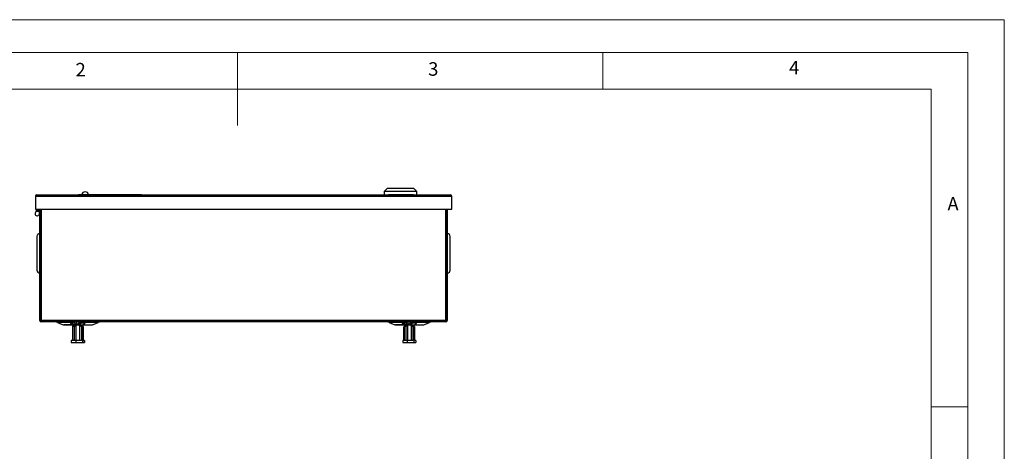
# Model space of a CAD drawing. Units: millimetres. Extents: x 0 to 210, y 0 to 297.
# Drawn here: x 75 to 210, y 238 to 297 of the extents above; entities that cross this region are included whole.
import ezdxf

# ---------------------------------------------------------------- set-up
doc = ezdxf.new("R2010")
doc.units = ezdxf.units.MM
doc.styles.add('SLDTEXTSTYLE0', font='TXT', dxfattribs={"width": 0.75})

msp = doc.modelspace()

# ---------------------------------------------------------------- linework, layer by layer
at = {"color": 7, "linetype": 'Continuous', "lineweight": 18}
for p, q in [((0.03, 297.06), (210.03, 297.06)), ((210.03, 297.06), (210.03, 0.06)), ((5.03, 292.56), (205.03, 292.56)), ((105.03, 292.56), (105.03, 282.56)), ((155.03, 292.56), (155.03, 287.56)), ((205.03, 291.59), (205.03, 292.56)), ((205.03, 291.59), (205.03, 4.56)), ((10.03, 287.56), (200.03, 287.56)), ((200.03, 9.56), (200.03, 287.56)), ((200.03, 244.07), (205.03, 244.07))]:
    msp.add_line(p, q, dxfattribs=at)
at = {"color": 7, "linetype": 'Continuous', "lineweight": 25}
for p, q in [((125.52, 273.96), (125.1, 273.54)), ((129.18, 273.96), (125.52, 273.96)), ((129.6, 273.54), (129.18, 273.96)), ((77.35, 272.92), (77.53, 272.92)), ((77.35, 272.92), (77.35, 271.14)), ((77.53, 273.1), (134.17, 273.1)), ((77.53, 273.1), (77.53, 272.92)), ((77.53, 272.92), (134.17, 272.92)), ((83.25, 273.11), (83.25, 273.1)), ((83.65, 273.11), (83.25, 273.11)), ((83.65, 273.11), (83.65, 273.1)), ((91.85, 273.11), (83.65, 273.11)), ((91.85, 273.11), (91.85, 273.1)), ((91.85, 273.11), (92.25, 273.11)), ((92.25, 273.11), (92.25, 273.1)), ((123.38, 273.11), (123.38, 273.1)), ((123.38, 273.11), (123.9, 273.11)), ((123.95, 273.11), (123.95, 273.1)), ((125.1, 273.54), (125.1, 273.11)), ((129.6, 273.54), (125.1, 273.54)), ((125.6, 273.11), (125.7, 273.11)), ((129, 273.11), (125.7, 273.11)), ((127.26, 273.11), (127.26, 273.1)), ((127.3, 273.11), (127.3, 273.1)), ((127.3, 273.11), (127.6, 273.11)), ((127.6, 273.11), (127.6, 273.1)), ((127.6, 273.11), (127.74, 273.11)), ((127.75, 273.11), (127.75, 273.1)), ((129.1, 273.11), (129, 273.11)), ((129.04, 273.11), (129.46, 273.11)), ((129.12, 273.11), (129.12, 273.1)), ((129.46, 273.11), (129.46, 273.1)), ((129.6, 273.1), (129.6, 273.54)), ((129.84, 273.11), (129.84, 273.1)), ((129.98, 273.11), (129.98, 273.1)), ((130.32, 273.11), (130.32, 273.1)), ((130.32, 273.11), (130.63, 273.11)), ((130.63, 273.11), (130.63, 273.1)), ((131.06, 273.11), (131.06, 273.1)), ((131.14, 273.11), (131.14, 273.1)), ((131.14, 273.11), (131.62, 273.11)), ((131.62, 273.11), (131.88, 273.11)), ((131.62, 273.11), (131.62, 273.1)), ((131.88, 273.11), (131.88, 273.1)), ((131.88, 273.11), (132.35, 273.11)), ((132.35, 273.11), (132.35, 273.1)), ((134.17, 272.92), (134.17, 273.1)), ((134.17, 272.92), (134.35, 272.92)), ((134.35, 271.14), (134.35, 272.92)), ((77.35, 271.14), (134.35, 271.14)), ((77.79, 271.14), (77.79, 271.12)), ((77.95, 255.88), (77.95, 271.14)), ((78.11, 255.88), (78.11, 271.14)), ((78.13, 271.14), (78.13, 255.88)), ((133.57, 255.88), (133.57, 271.14)), ((133.59, 271.14), (133.59, 255.88)), ((133.75, 271.14), (133.75, 255.88)), ((133.57, 269.76), (133.59, 269.76)), ((77.55, 267.4), (77.55, 264.23)), ((78.11, 267.88), (78.13, 267.86)), ((133.57, 267.26), (133.59, 267.28)), ((134.15, 262.8), (134.15, 267.4)), ((78.13, 266.8), (78.11, 266.8)), ((133.57, 266.2), (133.59, 266.2)), ((77.55, 264.23), (77.55, 262.8)), ((78.13, 263.4), (78.11, 263.4)), ((78.13, 262.34), (78.11, 262.33)), ((133.57, 262.8), (133.59, 262.8)), ((133.59, 261.73), (133.57, 261.74)), ((78.11, 255.88), (77.95, 255.88)), ((133.57, 255.88), (78.13, 255.88)), ((78.13, 255.7), (78.13, 255.88)), ((133.57, 255.7), (78.13, 255.7)), ((80.39, 255.63), (81.15, 255.32)), ((82.14, 255.63), (80.39, 255.63)), ((81.15, 255.32), (82.42, 255.32)), ((82.45, 255.3), (81.25, 255.3)), ((82.17, 255.53), (82.49, 255.26)), ((82.49, 255.44), (82.27, 255.63)), ((82.77, 255.63), (82.27, 255.63)), ((82.41, 255.07), (82.67, 255.25)), ((82.41, 255.07), (82.41, 253.15)), ((82.49, 255.44), (83.26, 255.44)), ((82.69, 255.26), (82.49, 255.26)), ((82.49, 253.15), (82.49, 255.07)), ((82.49, 255.04), (82.49, 255.04)), ((82.49, 253.15), (82.49, 255.04)), ((82.68, 255.26), (82.67, 255.26)), ((82.67, 255.26), (82.67, 255.21)), ((82.67, 255.26), (82.73, 255.26)), ((82.67, 255.07), (82.67, 253.15)), ((83.06, 255.26), (82.69, 255.26)), ((82.79, 255.44), (82.79, 255.7)), ((83.39, 255.26), (82.9, 255.26)), ((82.9, 255.26), (82.9, 253.15)), ((82.96, 255.7), (82.96, 255.44)), ((83.26, 255.26), (83.06, 255.26)), ((83.48, 255.63), (83.26, 255.44)), ((83.26, 255.26), (83.58, 255.53)), ((83.81, 255.26), (83.26, 255.26)), ((83.31, 255.62), (83.47, 255.62)), ((83.39, 255.26), (83.39, 253.15)), ((83.55, 255.26), (83.63, 255.26)), ((84.13, 255.53), (83.58, 255.53)), ((83.63, 255.26), (83.62, 255.26)), ((83.63, 255.19), (83.63, 255.26)), ((83.9, 255.07), (83.63, 255.25)), ((83.63, 255.21), (83.81, 255.07)), ((83.65, 255.04), (83.65, 253.15)), ((83.78, 255), (83.78, 252.9)), ((83.81, 255.26), (84.13, 255.53)), ((83.81, 255.04), (83.81, 255.07)), ((83.9, 255.07), (83.81, 255.07)), ((83.81, 253.15), (83.81, 255.04)), ((83.86, 255.3), (85.05, 255.3)), ((83.88, 255.32), (85.15, 255.32)), ((83.9, 255.07), (83.9, 253.15)), ((85.92, 255.63), (84.16, 255.63)), ((85.15, 255.32), (85.92, 255.63)), ((125.79, 255.63), (126.55, 255.32)), ((127.55, 255.63), (125.79, 255.63)), ((126.55, 255.32), (127.83, 255.32)), ((127.82, 255.3), (126.65, 255.3)), ((127.58, 255.53), (127.9, 255.26)), ((127.9, 255.44), (127.67, 255.63)), ((128.18, 255.63), (127.67, 255.63)), ((128.07, 255.23), (127.81, 255.04)), ((127.81, 253.15), (127.81, 255.04)), ((127.82, 255.3), (127.88, 255.26)), ((127.9, 255.26), (127.88, 255.26)), ((127.89, 253.15), (127.89, 255.07)), ((127.9, 255.44), (128.64, 255.44)), ((128.09, 255.26), (127.9, 255.26)), ((128.06, 255.07), (128.06, 253.15)), ((128.08, 255.26), (128.07, 255.26)), ((128.07, 255.26), (128.07, 255.22)), ((128.07, 255.26), (128.12, 255.26)), ((128.45, 255.26), (128.09, 255.26)), ((128.18, 255.44), (128.18, 255.7)), ((128.78, 255.26), (128.3, 255.26)), ((128.3, 255.26), (128.3, 253.15)), ((128.36, 255.7), (128.36, 255.44)), ((128.64, 255.26), (128.45, 255.26)), ((128.87, 255.63), (128.64, 255.44)), ((128.64, 255.26), (128.96, 255.53)), ((129.21, 255.26), (128.64, 255.26)), ((128.7, 255.62), (128.86, 255.62)), ((128.78, 255.26), (128.78, 253.15)), ((128.95, 255.26), (129.03, 255.26)), ((129.52, 255.53), (128.96, 255.53)), ((129.03, 255.26), (129.02, 255.26)), ((129.03, 255.18), (129.03, 255.26)), ((129.03, 255.23), (129.29, 255.04)), ((129.03, 255.22), (129.22, 255.07)), ((129.04, 255.04), (129.04, 253.15)), ((129.17, 255), (129.17, 252.9)), ((129.2, 253.15), (129.2, 255.04)), ((129.21, 255.26), (129.52, 255.53)), ((129.22, 255.26), (129.21, 255.26)), ((129.22, 255.26), (129.28, 255.3)), ((129.22, 253.15), (129.22, 255.07)), ((129.22, 255.02), (129.28, 255)), ((129.28, 255.32), (130.55, 255.32)), ((129.28, 255.3), (130.45, 255.3)), ((129.28, 255), (129.28, 253.15)), ((129.29, 253.15), (129.29, 255.04)), ((131.32, 255.63), (129.55, 255.63)), ((130.55, 255.32), (131.32, 255.63)), ((133.57, 255.88), (133.57, 255.7)), ((133.59, 255.88), (133.75, 255.88)), ((82.24, 253.15), (82.24, 252.9)), ((82.26, 253.15), (82.24, 253.15)), ((82.24, 252.9), (82.26, 252.9)), ((82.89, 253.15), (82.26, 253.15)), ((82.26, 253.15), (82.26, 252.9)), ((82.26, 252.9), (82.89, 252.9)), ((82.89, 253.15), (82.89, 252.9)), ((83.65, 253.15), (82.89, 253.15)), ((82.89, 252.9), (83.78, 252.9)), ((83.78, 252.9), (84.04, 252.9)), ((84.04, 253.15), (83.81, 253.15)), ((84.04, 253.15), (84.04, 252.9)), ((84.06, 253.15), (84.04, 253.15)), ((84.04, 252.9), (84.06, 252.9)), ((84.06, 253.15), (84.06, 252.9)), ((128.27, 253.15), (127.66, 253.15)), ((127.66, 253.15), (127.66, 252.9)), ((127.66, 252.9), (128.27, 252.9)), ((128.27, 253.15), (128.27, 252.9)), ((129.04, 253.15), (128.27, 253.15)), ((128.27, 252.9), (129.17, 252.9)), ((129.17, 252.9), (129.44, 252.9)), ((129.44, 253.15), (129.2, 253.15)), ((129.44, 253.15), (129.44, 252.9))]:
    msp.add_line(p, q, dxfattribs=at)
at = {"color": 7, "linetype": 'Continuous', "lineweight": 25, "flags": 128}
for points in [[(82.27, 255.63), (82.26, 255.67), (82.24, 255.69), (82.21, 255.7), (82.19, 255.7), (82.17, 255.68), (82.15, 255.66), (82.14, 255.62), (82.14, 255.59), (82.16, 255.56), (82.17, 255.53)], [(83.58, 255.53), (83.59, 255.56), (83.61, 255.59), (83.61, 255.62), (83.6, 255.66), (83.58, 255.68), (83.56, 255.7), (83.54, 255.7), (83.51, 255.69), (83.49, 255.67), (83.48, 255.63)], [(84.13, 255.53), (84.15, 255.56), (84.16, 255.59), (84.16, 255.62), (84.15, 255.66), (84.14, 255.68), (84.11, 255.7), (84.1, 255.7)], [(127.67, 255.63), (127.66, 255.67), (127.64, 255.69), (127.62, 255.7), (127.6, 255.7), (127.58, 255.68), (127.56, 255.66), (127.55, 255.62), (127.55, 255.59), (127.56, 255.56), (127.58, 255.53)], [(128.96, 255.53), (128.98, 255.56), (128.99, 255.59), (128.99, 255.62), (128.98, 255.66), (128.97, 255.68), (128.94, 255.7), (128.92, 255.7), (128.9, 255.69), (128.88, 255.67), (128.87, 255.63)], [(129.52, 255.53), (129.54, 255.56), (129.55, 255.59), (129.55, 255.62), (129.54, 255.66), (129.53, 255.68), (129.51, 255.7), (129.49, 255.7)]]:
    msp.add_lwpolyline(points, dxfattribs=at)
at = {"color": 7, "linetype": 'Continuous', "lineweight": 25}
for centre, radius, start, end in [((77.53, 272.92), 0.18, 90, 180), ((77.53, 272.92), 0.02, 90, 180), ((84.15, 273.02), 0.488, 10.3889, 169.6111), ((134.17, 272.92), 0.18, 360, 90), ((134.17, 272.92), 0.02, 0, 90), ((76.83, 271.14), 0.684, 320.9267, 0), ((76.83, 271.14), 0.844, 337.6746, 0), ((74.62, 271.12), 3.17, 353.4855, 360), ((74.62, 271.12), 3.33, 348.5788, 0), ((77.59, 270.52), 0.3, 53.2417, 348.5788), ((77.95, 267.4), 0.4, 90, 180), ((133.75, 267.4), 0.4, 0, 90), ((77.95, 262.8), 0.4, 180, 270), ((133.75, 262.8), 0.4, 270, 360), ((78.13, 255.88), 0.18, 180, 270), ((78.13, 255.88), 0.02, 180, 270), ((80, 254.66), 1.04, 68.1986, 90), ((81.25, 255.56), 0.26, 248.1986, 270), ((83.23, 255.84), 0.502, 195.7203, 205.3637), ((83.93, 255.29), 0.749, 152.0793, 168.5057), ((84.62, 255), 1.45, 154.5791, 162.2989), ((82.91, 255.83), 0.399, 331.8423, 341.1431), ((82.85, 255.84), 0.502, 334.6363, 344.2797), ((85.05, 255.56), 0.26, 270, 291.8014), ((86.3, 254.66), 1.04, 90, 111.8014), ((125.4, 254.66), 1.04, 68.1986, 90), ((126.65, 255.56), 0.26, 248.1986, 270), ((128.64, 255.84), 0.507, 195.4604, 204.9784), ((129.33, 255.29), 0.758, 152.4994, 168.7089), ((130.03, 255), 1.47, 154.9633, 162.586), ((128.3, 255.83), 0.403, 332.2575, 341.4466), ((128.24, 255.84), 0.507, 335.0216, 344.5396), ((130.45, 255.56), 0.26, 270, 291.8014), ((131.7, 254.66), 1.04, 90, 111.8014), ((133.57, 255.88), 0.18, 270, 0), ((133.57, 255.88), 0.02, 270, 0)]:
    msp.add_arc(centre, radius, start, end, dxfattribs=at)
msp.add_open_spline([(122.36, 273.11), (122.36, 273.11), (122.34, 273.11), (122.49, 273.11), (122.81, 273.11), (123.18, 273.11), (123.38, 273.11)], degree=3, knots=[0, 0, 0, 0, 0.055003, 0.297961, 0.620749, 1, 1, 1, 1], dxfattribs=at)
for points in [[(123.95, 273.11), (124.99, 273.11), (126.26, 273.11), (127.26, 273.11)], [(127.75, 273.11), (128.49, 273.11), (128.96, 273.11), (129.12, 273.11)], [(129.46, 273.11), (129.7, 273.11), (129.84, 273.11), (129.84, 273.11)], [(129.98, 273.11), (129.98, 273.11), (130.08, 273.11), (130.32, 273.11)], [(130.63, 273.11), (130.98, 273.11), (131.06, 273.11), (131.06, 273.11)], [(82.73, 255.26), (82.65, 255.2), (82.57, 255.13), (82.49, 255.07)], [(82.67, 255.07), (82.61, 255.08), (82.55, 255.08), (82.49, 255.07)], [(82.67, 255.07), (82.75, 255.13), (82.83, 255.2), (82.9, 255.26)], [(83.65, 255.04), (83.57, 255.11), (83.48, 255.18), (83.39, 255.26)], [(83.55, 255.26), (83.64, 255.18), (83.73, 255.11), (83.81, 255.04)], [(83.65, 255.04), (83.69, 255.03), (83.74, 255.01), (83.78, 255)], [(83.78, 255), (83.79, 255.01), (83.8, 255.03), (83.81, 255.04)], [(128.12, 255.26), (128.04, 255.2), (127.97, 255.13), (127.89, 255.07)], [(128.06, 255.07), (128, 255.08), (127.95, 255.08), (127.89, 255.07)], [(128.06, 255.07), (128.14, 255.13), (128.22, 255.2), (128.3, 255.26)], [(129.04, 255.04), (128.96, 255.11), (128.87, 255.18), (128.78, 255.26)], [(128.95, 255.26), (129.03, 255.18), (129.12, 255.11), (129.2, 255.04)], [(129.04, 255.04), (129.08, 255.03), (129.12, 255.01), (129.17, 255)], [(129.17, 255), (129.18, 255.01), (129.19, 255.03), (129.2, 255.04)], [(129.28, 255), (129.28, 255.01), (129.29, 255.03), (129.29, 255.04)]]:
    msp.add_open_spline(points, degree=3, dxfattribs=at)

# ---------------------------------------------------------------- texts
at = {"color": 7, "linetype": 'Continuous', "lineweight": 0, "char_height": 1.85, "attachment_point": 1, "style": 'SLDTEXTSTYLE0'}
for s, insert in [('3', (131.13, 291.24)), ('4', (180.55, 291.41)), ('2', (82.84, 291.14)), ('A', (202.24, 272.8))]:
    msp.add_mtext(s, dxfattribs=dict(at, insert=insert))

doc.saveas('drawing.dxf')
